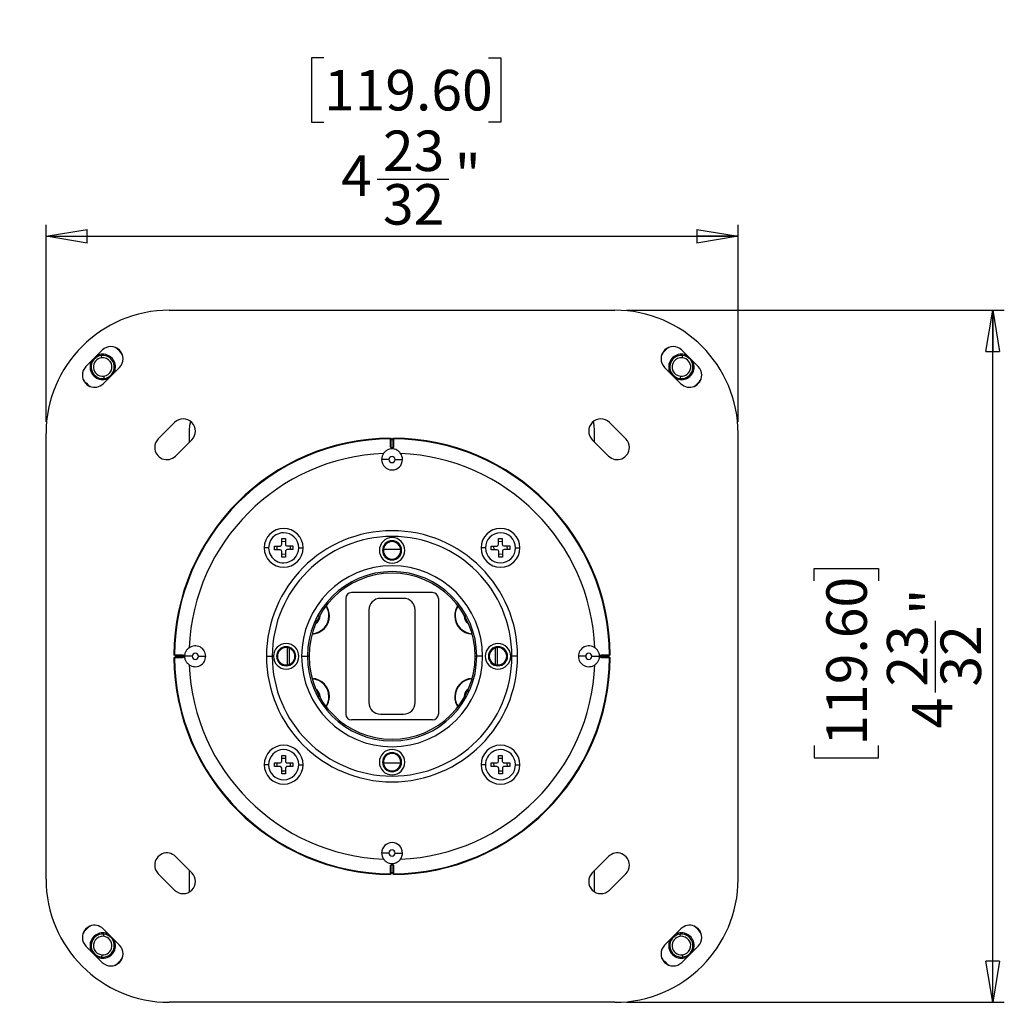
# Model space of a CAD drawing. Units: inches. Extents: x 0.3 to 16.7, y 0.1 to 10.9.
# Drawn here: x 4 to 7.4, y 4.2 to 7.6 of the extents above; entities that cross this region are included whole.
import ezdxf

# ---------------------------------------------------------------- set-up
doc = ezdxf.new("R2010")
doc.units = ezdxf.units.IN
doc.header["$MEASUREMENT"] = 0
doc.layers.add('FORMAT', color=7, linetype='Continuous')
doc.styles.add('SLDTEXTSTYLE2', font='TXT', dxfattribs={"width": 0.75})
doc.dimstyles.new('SLDDIMSTYLE0', dxfattribs={"dimtxt": 0.137795, "dimasz": 0.14, "dimexe": 0, "dimexo": 0.0625, "dimgap": 0.034449, "dimtad": 1, "dimdec": 6, "dimlfac": 2, "dimrnd": 1e-09, "dimzin": 12, "dimdsep": 46, "dimlunit": 5, "dimtxsty": 'SLDTEXTSTYLE2', "dimblk1": 'CLOSED', "dimblk2": 'CLOSED', "dimsah": 1, "dimcen": 0.09, "dimadec": 0, "dimazin": 3, "dimtfac": 1, "dimtofl": 0, "dimtmove": 0, "dimatfit": 3, "dimldrblk": 'CLOSED', "dimfxl": 1, "dimfrac": 2, "dimtolj": 1, "dimtzin": 12, "dimarcsym": 0})
doc.dimstyles.new('SLDDIMSTYLE1', dxfattribs={"dimtxt": 0.137795, "dimasz": 0.14, "dimexe": 0, "dimexo": 0.0625, "dimgap": 0.034449, "dimtad": 1, "dimdec": 6, "dimlfac": 2, "dimrnd": 1e-09, "dimzin": 12, "dimdsep": 46, "dimlunit": 5, "dimtxsty": 'SLDTEXTSTYLE2', "dimblk1": 'CLOSED', "dimblk2": 'CLOSED', "dimsah": 1, "dimcen": 0.09, "dimadec": 0, "dimazin": 3, "dimtfac": 1, "dimtmove": 0, "dimatfit": 0, "dimldrblk": 'CLOSED', "dimfxl": 1, "dimfrac": 2, "dimtolj": 1, "dimtzin": 12, "dimarcsym": 0})

# ---------------------------------------------------------------- blocks, each defined once
blk = doc.blocks.new('_Closed')
at = {"color": 0, "linetype": 'ByBlock', "lineweight": -2}
for p, q in [((-1, 0.166667), (0, 0)), ((-1, 0.166667), (-1, -0.166667)), ((0, 0), (-1, -0.166667)), ((0, 0), (-1, 0))]:
    blk.add_line(p, q, dxfattribs=at)
blk = doc.blocks.new('_D')
at = {"layer": 'FORMAT'}
for p, q in [((6.0832, 6.5689), (7.3687, 6.5689)), ((7.3293, 4.2146), (7.3293, 6.5689)), ((6.7222, 5.6479), (6.7222, 5.6899)), ((6.7222, 5.6899), (6.9409, 5.6899)), ((6.9409, 5.6899), (6.9409, 5.6479)), ((7.135, 5.2684), (7.135, 5.5124)), ((6.7222, 5.0879), (6.7222, 5.0459)), ((6.9409, 5.0459), (6.9409, 5.0879)), ((6.7222, 5.0459), (6.9409, 5.0459)), ((6.0832, 4.2146), (7.3687, 4.2146))]:
    blk.add_line(p, q, dxfattribs=at)
at = {"layer": 'FORMAT', "xscale": 0.14, "yscale": 0.14}
for p, rotation in [((7.3293, 6.5689, 0.0977), 90), ((7.3293, 4.2146, 0.0977), 270)]:
    blk.add_blockref('_Closed', p, dxfattribs=dict(at, rotation=rotation))
at = {"layer": 'FORMAT', "char_height": 0.1378, "attachment_point": 1, "rotation": 90, "style": 'SLDTEXTSTYLE2'}
for s, insert in [('119.60', (6.7633, 5.0879)), ('"', (7.052, 5.5326)), ('23', (6.9695, 5.2886)), ('32', (7.1517, 5.2886)), ('4', (7.0541, 5.1464))]:
    blk.add_mtext(s, dxfattribs=dict(at, insert=insert))
blk = doc.blocks.new('_D_1')
at = {"layer": 'FORMAT'}
for p, q in [((5.0544, 7.4275), (5.0124, 7.4275)), ((5.0124, 7.4275), (5.0124, 7.2088)), ((5.6144, 7.4275), (5.6563, 7.4275)), ((5.6563, 7.4275), (5.6563, 7.2088)), ((5.0124, 7.2088), (5.0544, 7.2088)), ((5.6563, 7.2088), (5.6144, 7.2088)), ((5.2348, 7.0147), (5.4789, 7.0147)), ((4.1088, 6.189), (4.1088, 6.8598)), ((6.4632, 6.189), (6.4632, 6.8598)), ((4.1088, 6.8204), (6.4632, 6.8204))]:
    blk.add_line(p, q, dxfattribs=at)
at = {"layer": 'FORMAT', "xscale": 0.14, "yscale": 0.14, "rotation": 180}
blk.add_blockref('_Closed', (4.1088, 6.8204, 0.0977), dxfattribs=at)
at = {"layer": 'FORMAT', "xscale": 0.14, "yscale": 0.14}
blk.add_blockref('_Closed', (6.4632, 6.8204, 0.0977), dxfattribs=at)
at = {"layer": 'FORMAT', "char_height": 0.1378, "attachment_point": 1, "style": 'SLDTEXTSTYLE2'}
for s, insert in [('119.60', (5.0544, 7.3864)), ('23', (5.255, 7.1802)), ('"', (5.499, 7.0977)), ('4', (5.1128, 7.0955)), ('32', (5.255, 6.998))]:
    blk.add_mtext(s, dxfattribs=dict(at, insert=insert))
blk = doc.blocks.new('_D_2')
at = {"layer": 'FORMAT'}
for p, q in [((3.8096, 8.6113), (3.8096, 8.8613)), ((4.5576, 8.6113), (3.7702, 8.6113)), ((3.8096, 8.6113), (3.8096, 7.6763)), ((3.2024, 8.3896), (3.2024, 8.4316)), ((3.2024, 8.4316), (3.4212, 8.4316)), ((3.4212, 8.4316), (3.4212, 8.3896)), ((3.6153, 8.1119), (3.6153, 8.2541)), ((3.2024, 7.9314), (3.2024, 7.8894)), ((3.4212, 7.8894), (3.4212, 7.9314)), ((3.2024, 7.8894), (3.4212, 7.8894)), ((4.8391, 7.6763), (3.7702, 7.6763)), ((3.8096, 7.6763), (3.8096, 7.4263))]:
    blk.add_line(p, q, dxfattribs=at)
at = {"layer": 'FORMAT', "xscale": 0.14, "yscale": 0.14}
for p, rotation in [((3.8096, 8.6113), 270), ((3.8096, 7.6763), 90)]:
    blk.add_blockref('_Closed', p, dxfattribs=dict(at, rotation=rotation))
at = {"layer": 'FORMAT', "char_height": 0.1378, "attachment_point": 1, "rotation": 90, "style": 'SLDTEXTSTYLE2'}
for s, insert in [('47.50', (3.2436, 7.9314)), ('"', (3.5323, 8.2743)), ('7', (3.4497, 8.1321)), ('8', (3.632, 8.1321)), ('1', (3.5344, 7.9899))]:
    blk.add_mtext(s, dxfattribs=dict(at, insert=insert))

msp = doc.modelspace()

# ---------------------------------------------------------------- linework, layer by layer
at = {"color": 7, "linetype": 'Continuous', "lineweight": 25}
for p, q in [((4.52811532, 6.56894024), (6.04386335, 6.56894024)), ((4.30034543, 6.4330965), (4.24466773, 6.3774188)), ((6.27163325, 6.4330965), (6.32731095, 6.3774188)), ((4.29852865, 6.40755692), (4.29775138, 6.41519464)), ((6.27345002, 6.40755692), (6.27422729, 6.41519464)), ((4.25865281, 6.37164227), (4.26256959, 6.37204087)), ((4.30312931, 6.31895721), (4.35880701, 6.37463491)), ((4.34482193, 6.38041144), (4.34090515, 6.38001284)), ((6.26884936, 6.31895721), (6.21317166, 6.37463491)), ((6.22715675, 6.38041144), (6.23107352, 6.38001284)), ((6.31332586, 6.37164227), (6.30940909, 6.37204087)), ((4.30494609, 6.34449679), (4.30572335, 6.33685908)), ((6.26703259, 6.34449679), (6.26625532, 6.33685908)), ((4.54640842, 6.18703351), (4.49073072, 6.13135581)), ((6.02557025, 6.18703351), (6.08124795, 6.13135581)), ((4.10882398, 4.63390087), (4.10882398, 6.1496489)), ((4.59701296, 6.12071488), (4.59701296, 6.15949142)), ((5.28305123, 6.12771783), (5.28105758, 6.13164231)), ((5.28105761, 6.13388448), (5.28305223, 6.12995551)), ((5.28305223, 6.12995551), (5.28305228, 6.12771837)), ((5.28598934, 6.12772423), (5.28598934, 6.12996135)), ((5.28892639, 6.12995551), (5.29092097, 6.13388449)), ((5.28892639, 6.12771837), (5.28892639, 6.12995551)), ((5.28892744, 6.12771783), (5.29092109, 6.1316423)), ((5.29092097, 6.13388449), (5.29092111, 6.13164229)), ((5.97496571, 6.12071488), (5.97496571, 6.15949142)), ((6.46315469, 4.63390087), (6.46315469, 6.1496489)), ((4.5491923, 6.07289422), (4.60487, 6.12857192)), ((5.28304342, 6.10300425), (5.28106314, 6.10478884)), ((5.28893519, 6.10300419), (5.29091554, 6.10478884)), ((6.02278637, 6.07289422), (5.96710867, 6.12857192)), ((5.27553378, 6.06106623), (5.25055627, 6.06106623)), ((5.29644489, 6.06106623), (5.32142241, 6.06106623)), ((4.88557376, 5.76665859), (4.90486433, 5.7668301)), ((4.88568576, 5.75406066), (4.88557376, 5.76665859)), ((4.89506165, 5.75414402), (4.89494965, 5.76674195)), ((4.9105456, 5.79207846), (4.92314352, 5.79219047)), ((4.91071711, 5.77278788), (4.9105456, 5.79207846)), ((4.91062896, 5.78270257), (4.92322688, 5.78281458)), ((4.92314352, 5.79219047), (4.92331503, 5.77289989)), ((4.92927282, 5.76704712), (4.94856339, 5.76721863)), ((4.9391875, 5.76713527), (4.93929951, 5.75453734)), ((4.94856339, 5.76721863), (4.9486754, 5.7546207)), ((5.28598934, 5.78166662), (5.28598934, 5.78461938)), ((5.62330327, 5.76665859), (5.64259385, 5.7668301)), ((5.62341528, 5.75406066), (5.62330327, 5.76665859)), ((5.63279117, 5.75414402), (5.63267916, 5.76674195)), ((5.64827511, 5.79207846), (5.66087304, 5.79219047)), ((5.64844662, 5.77278788), (5.64827511, 5.79207846)), ((5.64835847, 5.78270257), (5.6609564, 5.78281458)), ((5.66087304, 5.79219047), (5.66104455, 5.77289989)), ((5.66700233, 5.76704712), (5.68629291, 5.76721863)), ((5.67691702, 5.76713527), (5.67702903, 5.75453734)), ((5.68629291, 5.76721863), (5.68640492, 5.7546207)), ((4.86594348, 5.76063965), (4.85098285, 5.76063965)), ((4.90497634, 5.75423218), (4.88568576, 5.75406066)), ((4.91110563, 5.72908882), (4.91093412, 5.7483794)), ((4.9236202, 5.73857672), (4.91102227, 5.73846471)), ((4.92370356, 5.72920083), (4.91110563, 5.72908882)), ((4.92353205, 5.74849141), (4.92370356, 5.72920083)), ((4.9486754, 5.7546207), (4.92938482, 5.75444919)), ((4.96830568, 5.76063965), (4.98326631, 5.76063965)), ((5.25659632, 5.75594812), (5.31538235, 5.75594812)), ((5.60367299, 5.76063965), (5.58871236, 5.76063965)), ((5.64270586, 5.75423218), (5.62341528, 5.75406066)), ((5.64883515, 5.72908882), (5.64866364, 5.7483794)), ((5.66134971, 5.73857672), (5.64875179, 5.73846471)), ((5.66143307, 5.72920083), (5.64883515, 5.72908882)), ((5.66126156, 5.74849141), (5.66143307, 5.72920083)), ((5.68640492, 5.7546207), (5.66711434, 5.75444919)), ((5.7060352, 5.76063965), (5.72099583, 5.76063965)), ((5.28598934, 5.7223556), (5.28598934, 5.71940284)), ((5.42378461, 5.60831032), (5.14819406, 5.60831032)), ((5.12850902, 5.58862528), (5.12850902, 5.19492449)), ((5.32535941, 5.58862528), (5.24661926, 5.58862528)), ((5.44346965, 5.58862528), (5.44346965, 5.19492449)), ((5.03884961, 5.52607999), (5.0396173, 5.52957016)), ((5.0396173, 5.52957016), (5.04115666, 5.52957016)), ((5.04115666, 5.52957016), (5.04102257, 5.53243907)), ((5.07142241, 5.52957016), (5.07289878, 5.52957016)), ((5.20724918, 5.5492552), (5.20724918, 5.23429457)), ((5.36472949, 5.23429457), (5.36472949, 5.5492552)), ((5.50055627, 5.52957016), (5.49907989, 5.52957016)), ((5.53082201, 5.52957016), (5.5309561, 5.53243907)), ((5.53236138, 5.52957016), (5.53082201, 5.52957016)), ((4.54780871, 5.39471194), (4.54387974, 5.39670652)), ((4.55004639, 5.394713), (4.54612192, 5.39670664)), ((4.55004586, 5.39471194), (4.54780871, 5.39471194)), ((4.57476003, 5.39472074), (4.57297538, 5.39670109)), ((4.92575312, 5.4214304), (4.92575312, 5.42438316)), ((4.92877582, 5.42127595), (4.92877582, 5.36227383)), ((4.93573553, 5.4196998), (4.93573553, 5.36384998)), ((5.63624314, 5.4196998), (5.63624314, 5.36384998)), ((5.64320285, 5.42127595), (5.64320285, 5.36227383)), ((5.64622556, 5.4214304), (5.64622556, 5.42438316)), ((5.9972187, 5.39472081), (5.99900329, 5.39670109)), ((6.02193228, 5.394713), (6.02585675, 5.39670664)), ((6.02416996, 5.39471199), (6.02193281, 5.39471194)), ((6.02809893, 5.39670661), (6.02416996, 5.39471199)), ((4.54387974, 5.38684316), (4.54780871, 5.38883779)), ((4.55004639, 5.38883678), (4.54612192, 5.38684313)), ((4.55004, 5.39177489), (4.54780287, 5.39177489)), ((4.54780871, 5.38883779), (4.55004586, 5.38883783)), ((4.57475997, 5.38882897), (4.57297538, 5.38684869)), ((4.57791269, 5.39177489), (4.57986422, 5.39177489)), ((4.60624244, 5.39177489), (4.57986422, 5.39177489)), ((4.62715355, 5.39177489), (4.65213107, 5.39177489)), ((4.85882398, 5.39177489), (4.87850902, 5.39177489)), ((4.92575312, 5.36211938), (4.92575312, 5.35916662)), ((4.97822606, 5.39177489), (4.99788412, 5.39177489)), ((5.00350902, 5.39177489), (4.99788412, 5.39177489)), ((5.56846965, 5.39177489), (5.57409455, 5.39177489)), ((5.59375261, 5.39177489), (5.57409455, 5.39177489)), ((5.64622556, 5.36211938), (5.64622556, 5.35916662)), ((5.71315469, 5.39177489), (5.69346965, 5.39177489)), ((5.94482512, 5.39177489), (5.9198476, 5.39177489)), ((5.96573623, 5.39177489), (5.99211445, 5.39177489)), ((5.99406599, 5.39177489), (5.99211445, 5.39177489)), ((5.99721864, 5.38882903), (5.99900329, 5.38684869)), ((6.02193228, 5.38883678), (6.02585675, 5.38684313)), ((6.02193281, 5.38883783), (6.02416996, 5.38883783)), ((6.02193867, 5.39177489), (6.0241758, 5.39177489)), ((6.02416996, 5.38883783), (6.02809893, 5.38684326)), ((6.02809893, 5.38684326), (6.02585674, 5.38684311)), ((5.0396173, 5.25397961), (5.04115666, 5.25397961)), ((5.04115666, 5.25397961), (5.04102257, 5.25111071)), ((5.07142241, 5.25397961), (5.07289878, 5.25397961)), ((5.50055627, 5.25397961), (5.49907989, 5.25397961)), ((5.53082201, 5.25397961), (5.5309561, 5.25111071)), ((5.53236138, 5.25397961), (5.53082201, 5.25397961)), ((5.53312906, 5.25746979), (5.53236138, 5.25397961)), ((5.24661926, 5.19492449), (5.32535941, 5.19492449)), ((5.42378461, 5.17523945), (5.14819406, 5.17523945)), ((5.28598934, 5.06119418), (5.28598934, 5.06414693)), ((4.88557376, 5.02892908), (4.90486433, 5.02910059)), ((4.88568576, 5.01633115), (4.88557376, 5.02892908)), ((4.89506165, 5.01641451), (4.89494965, 5.02901244)), ((4.9105456, 5.05434894), (4.92314352, 5.05446095)), ((4.91071711, 5.03505837), (4.9105456, 5.05434894)), ((4.91062896, 5.04497306), (4.92322688, 5.04508506)), ((4.92314352, 5.05446095), (4.92331503, 5.03517038)), ((4.92927282, 5.0293176), (4.94856339, 5.02948911)), ((4.9391875, 5.02940575), (4.93929951, 5.01680782)), ((4.94856339, 5.02948911), (4.9486754, 5.01689118)), ((5.31538235, 5.02760166), (5.25659632, 5.02760166)), ((5.62330327, 5.02892908), (5.64259385, 5.02910059)), ((5.62341528, 5.01633115), (5.62330327, 5.02892908)), ((5.63279117, 5.01641451), (5.63267916, 5.02901244)), ((5.64827511, 5.05434894), (5.66087304, 5.05446095)), ((5.64844662, 5.03505837), (5.64827511, 5.05434894)), ((5.64835847, 5.04497306), (5.6609564, 5.04508506)), ((5.66087304, 5.05446095), (5.66104455, 5.03517038)), ((5.66700233, 5.0293176), (5.68629291, 5.02948911)), ((5.67691702, 5.02940575), (5.67702903, 5.01680782)), ((5.68629291, 5.02948911), (5.68640492, 5.01689118)), ((4.86594348, 5.02291013), (4.85098285, 5.02291013)), ((4.90497634, 5.01650266), (4.88568576, 5.01633115)), ((4.91110563, 4.99135931), (4.91093412, 5.01064988)), ((4.9236202, 5.0008472), (4.91102227, 5.0007352)), ((4.92370356, 4.99147131), (4.91110563, 4.99135931)), ((4.92353205, 5.01076189), (4.92370356, 4.99147131)), ((4.9486754, 5.01689118), (4.92938482, 5.01671967)), ((4.96830568, 5.02291013), (4.98326631, 5.02291013)), ((5.28598934, 5.00188316), (5.28598934, 4.9989304)), ((5.60367299, 5.02291013), (5.58871236, 5.02291013)), ((5.64270586, 5.01650266), (5.62341528, 5.01633115)), ((5.64883515, 4.99135931), (5.64866364, 5.01064988)), ((5.66134971, 5.0008472), (5.64875179, 5.0007352)), ((5.66143307, 4.99147131), (5.64883515, 4.99135931)), ((5.66126156, 5.01076189), (5.66143307, 4.99147131)), ((5.68640492, 5.01689118), (5.66711434, 5.01671967)), ((5.7060352, 5.02291013), (5.72099583, 5.02291013)), ((4.60487, 4.65497785), (4.5491923, 4.71065555)), ((5.27553378, 4.72248355), (5.25055627, 4.72248355)), ((5.29644489, 4.72248355), (5.32142241, 4.72248355)), ((5.96710867, 4.65497785), (6.02278637, 4.71065555)), ((4.59701296, 4.59036287), (4.59701296, 4.6628349)), ((5.28305123, 4.65583194), (5.28105758, 4.65190747)), ((5.28304348, 4.68054558), (5.28106314, 4.67876093)), ((5.28305228, 4.65583141), (5.28305228, 4.65359426)), ((5.28598934, 4.65582555), (5.28598934, 4.65358842)), ((5.28892644, 4.65359426), (5.28892639, 4.65583141)), ((5.28892744, 4.65583194), (5.29092109, 4.65190747)), ((5.28893526, 4.68054552), (5.29091554, 4.67876093)), ((5.97496571, 4.59036287), (5.97496571, 4.6628349)), ((4.49073072, 4.65219397), (4.54640842, 4.59651627)), ((5.28105771, 4.64966529), (5.28105756, 4.65190749)), ((5.28305228, 4.65359426), (5.28105771, 4.64966529)), ((5.29092106, 4.64966529), (5.28892644, 4.65359426)), ((6.08124795, 4.65219397), (6.02557025, 4.59651627)), ((4.35880701, 4.40891486), (4.30312931, 4.46459256)), ((6.21317166, 4.40891486), (6.26884936, 4.46459256)), ((4.30494609, 4.43905298), (4.30572335, 4.4466907)), ((6.26703259, 4.43905298), (6.26625532, 4.4466907)), ((4.24466773, 4.40613098), (4.30034543, 4.35045328)), ((4.25865281, 4.4119075), (4.26256959, 4.4115089)), ((4.34482193, 4.40313834), (4.34090515, 4.40353693)), ((6.22715675, 4.40313834), (6.23107352, 4.40353693)), ((6.32731095, 4.40613098), (6.27163325, 4.35045328)), ((6.31332586, 4.4119075), (6.30940909, 4.4115089)), ((4.29852865, 4.37599286), (4.29775138, 4.36835514)), ((6.27345002, 4.37599286), (6.27422729, 4.36835514)), ((6.04386335, 4.21460953), (4.52811532, 4.21460953))]:
    msp.add_line(p, q, dxfattribs=at)
at = {"color": 7, "linetype": 'Continuous', "lineweight": 25, "flags": 128}
for points in [[(4.59701296, 6.15949142), (4.59846709, 6.17796793), (4.60111718, 6.19035654)], [(5.97496571, 6.15949142), (5.97351158, 6.17796793), (5.9708615, 6.19035654)], [(5.28105758, 6.13164229), (5.28105755, 6.13289792), (5.28105761, 6.13388448)], [(4.54387974, 5.39670652), (4.54513537, 5.3967066), (4.54612193, 5.39670664)], [(6.02585674, 5.39670664), (6.02711237, 5.39670667), (6.02809893, 5.39670661)], [(4.54612193, 5.38684313), (4.54486631, 5.3868431), (4.54387974, 5.38684316)], [(5.29092109, 4.65190749), (5.29092112, 4.65065186), (5.29092106, 4.64966529)]]:
    msp.add_lwpolyline(points, dxfattribs=at)
at = {"color": 7, "linetype": 'Continuous', "lineweight": 25}
for centre, radius, start, end in [((4.52811532, 6.1496489), 0.41929134, 90, 180), ((6.04386335, 6.1496489), 0.41929134, 0, 90), ((4.32957622, 6.40386571), 0.04133858, 315, 135), ((4.30173737, 6.37602686), 0.07874016, 32.00125707, 57.99874293), ((6.24240245, 6.40386571), 0.04133858, 45, 225), ((6.2702413, 6.37602686), 0.07874016, 122.00125709, 147.99874291), ((4.30173737, 6.37602686), 0.03937008, 95.81081019, 185.81081019), ((4.30173737, 6.37602686), 0.03169291, 95.81081019, 275.81081019), ((4.30173737, 6.37602686), 0.04330709, 5.81081019, 117.6585572), ((4.30173737, 6.37602686), 0.03937008, 5.81081019, 95.81081019), ((4.30173737, 6.37602686), 0.03169291, 275.81081019, 95.81081019), ((6.2702413, 6.37602686), 0.04330709, 62.3414428, 174.18918981), ((6.2702413, 6.37602686), 0.03937008, 84.18918981, 174.18918981), ((6.2702413, 6.37602686), 0.03169291, 84.18918981, 264.18918981), ((6.2702413, 6.37602686), 0.03169291, 264.18918981, 84.18918981), ((6.2702413, 6.37602686), 0.03937008, 354.18918981, 84.18918981), ((4.27389852, 6.34818801), 0.04133858, 135, 180), ((4.30173737, 6.37602686), 0.04330709, 152.3414428, 185.81081019), ((4.30173737, 6.37602686), 0.04330709, 185.81081019, 297.6585572), ((4.30173737, 6.37602686), 0.03937008, 185.81081019, 275.81081019), ((4.30173737, 6.37602686), 0.03937008, 275.81081019, 5.81081019), ((4.30173737, 6.37602686), 0.04330709, 332.3414428, 5.81081019), ((6.2702413, 6.37602686), 0.04330709, 174.18918981, 207.6585572), ((6.2702413, 6.37602686), 0.03937008, 174.18918981, 264.18918981), ((6.2702413, 6.37602686), 0.04330709, 242.3414428, 354.18918981), ((6.2702413, 6.37602686), 0.03937008, 264.18918981, 354.18918981), ((6.2702413, 6.37602686), 0.04330709, 354.18918981, 27.6585572), ((6.29808015, 6.34818801), 0.04133858, 0, 45), ((4.27389852, 6.34818801), 0.04133858, 180, 315), ((4.30173737, 6.37602686), 0.07874016, 212.00125708, 237.99874292), ((6.29808015, 6.34818801), 0.04133858, 225, 0), ((6.2702413, 6.37602686), 0.07874016, 302.00125708, 327.99874292), ((4.57563921, 6.15780271), 0.04133858, 315, 135), ((5.99633946, 6.15780271), 0.04133858, 45, 225), ((4.51996151, 6.10212501), 0.04133858, 135, 180), ((5.28598934, 5.39177489), 0.74212598, 90.38075631, 179.61925106), ((5.28598934, 5.39177489), 0.73988384, 90.38191263, 179.61808739), ((5.28598934, 5.39177489), 0.73818647, 90, 90.22796945), ((5.28598934, 5.39177489), 0.73818647, 89.77203424, 90), ((5.28598934, 5.39177489), 0.74212598, 0.38075631, 89.61925106), ((5.28598934, 5.39177489), 0.73988384, 0.38191263, 89.61808604), ((6.05201716, 6.10212501), 0.04133858, 0, 45), ((4.51996151, 6.10212501), 0.04133858, 180, 315), ((5.28598934, 5.39177489), 0.73594934, 90, 90.22865873), ((5.28598934, 5.39177489), 0.73594934, 89.77134127, 90), ((6.05201716, 6.10212501), 0.04133858, 225, 0), ((5.28598934, 5.39177489), 0.6907026, 92.37928443, 177.62071557), ((5.28598934, 6.06106623), 0.03543307, 144.02244478, 180), ((5.28598934, 6.06106623), 0.01045556, 0, 180), ((5.28598934, 6.06106623), 0.03543307, 0, 35.97755522), ((5.28598934, 5.39177489), 0.6907026, 2.37928443, 87.62071557), ((5.28598934, 6.06106623), 0.03543307, 180, 0), ((5.28598934, 6.06106623), 0.01045556, 180, 0), ((4.91712458, 5.76063965), 0.06614173, 0, 180), ((5.28598934, 5.39177489), 0.42716535, 0, 180), ((4.91712458, 5.76063965), 0.0511811, 90.5093979, 270.5093979), ((5.28598934, 5.39177489), 0.40748031, 0, 180), ((4.91712458, 5.76063965), 0.0511811, 270.5093979, 90.5093979), ((5.28598934, 5.75201111), 0.04330709, 0, 180), ((5.28598934, 5.75201111), 0.04330709, 90, 270), ((5.28598934, 5.75201111), 0.04330709, 270, 90), ((5.65485409, 5.76063965), 0.06614173, 0, 180), ((5.65485409, 5.76063965), 0.0511811, 0.5093979, 180.5093979), ((4.90481183, 5.77273538), 0.00590551, 270.5093979, 0.5093979), ((4.92922031, 5.77295239), 0.00590551, 180.5093979, 270.5093979), ((5.28598934, 5.75201111), 0.03260827, 90, 270), ((5.28598934, 5.75201111), 0.02965551, 90, 270), ((5.28598934, 5.75201111), 0.03260827, 270, 90), ((5.28598934, 5.75201111), 0.02965551, 270, 90), ((5.65485409, 5.76063965), 0.0511811, 180.5093979, 0.5093979), ((5.64254135, 5.77273538), 0.00590551, 270.5093979, 0.5093979), ((5.66694983, 5.77295239), 0.00590551, 180.5093979, 270.5093979), ((4.91712458, 5.76063965), 0.06614173, 180, 0), ((4.90502884, 5.7483269), 0.00590551, 0.5093979, 90.5093979), ((4.92943733, 5.74854391), 0.00590551, 90.5093979, 180.5093979), ((5.28598934, 5.75201111), 0.04330709, 180, 0), ((5.65485409, 5.76063965), 0.06614173, 180, 0), ((5.64275836, 5.7483269), 0.00590551, 0.5093979, 90.5093979), ((5.66716684, 5.74854391), 0.00590551, 90.5093979, 180.5093979), ((5.28598934, 5.39177489), 0.30776327, 0, 180), ((5.28598934, 5.39177489), 0.28810521, 0, 180), ((5.28598934, 5.39177489), 0.28248031, 0, 180), ((5.14819406, 5.58862528), 0.01968504, 90, 180), ((5.42378461, 5.58862528), 0.01968504, 0, 90), ((5.01039878, 5.52957016), 0.06102362, 0, 33.32251773), ((5.01039878, 5.52957016), 0.0625, 0, 33.79274041), ((5.24661926, 5.5492552), 0.03937008, 90, 180), ((5.32535941, 5.5492552), 0.03937008, 0, 90), ((5.56157989, 5.52957016), 0.0625, 146.20725959, 180), ((5.56157989, 5.52957016), 0.06102362, 146.67748227, 180), ((5.01039878, 5.52957016), 0.0625, 273.07715724, 0), ((5.01039878, 5.52957016), 0.06102362, 273.54737991, 0), ((5.01039878, 5.52957016), 0.03075787, 301.51792056, 0), ((5.56157989, 5.52957016), 0.0625, 180, 266.92284276), ((5.56157989, 5.52957016), 0.06102362, 180, 266.45262009), ((5.56157989, 5.52957016), 0.03075787, 180, 238.48207944), ((4.616698, 5.39177489), 0.03543307, 0, 125.97755522), ((4.92575312, 5.39177489), 0.04330709, 0, 180), ((4.92575312, 5.39177489), 0.04330709, 90, 270), ((4.92575312, 5.39177489), 0.04330709, 270, 90), ((5.64622556, 5.39177489), 0.04330709, 360, 180), ((5.64622556, 5.39177489), 0.04330709, 90, 270), ((5.64622556, 5.39177489), 0.04330709, 270, 90), ((5.95528067, 5.39177489), 0.03543307, 54.02244478, 180), ((5.28598934, 5.39177489), 0.73818647, 179.77203424, 180), ((5.28598934, 5.39177489), 0.73594934, 179.77134127, 180), ((4.616698, 5.39177489), 0.01045556, 0, 180), ((4.92575312, 5.39177489), 0.03260827, 90, 270), ((4.92575312, 5.39177489), 0.02965551, 90, 270), ((4.92575312, 5.39177489), 0.03260827, 270, 90), ((4.92575312, 5.39177489), 0.02965551, 270, 90), ((5.64622556, 5.39177489), 0.03260827, 90, 270), ((5.64622556, 5.39177489), 0.02965551, 90, 270), ((5.64622556, 5.39177489), 0.03260827, 270, 90), ((5.64622556, 5.39177489), 0.02965551, 270, 90), ((5.95528067, 5.39177489), 0.01045556, 0, 180), ((5.28598934, 5.39177489), 0.73594934, 0, 0.22865873), ((5.28598934, 5.39177489), 0.73818647, 0, 0.22796945), ((5.28598934, 5.39177489), 0.74212598, 180.38075631, 269.61925106), ((5.28598934, 5.39177489), 0.73988384, 180.38191263, 269.61808604), ((5.28598934, 5.39177489), 0.73818647, 180, 180.22796945), ((5.28598934, 5.39177489), 0.73594934, 180, 180.22865873), ((4.616698, 5.39177489), 0.03543307, 234.02244478, 0), ((5.28598934, 5.39177489), 0.6907026, 182.37928443, 267.62071557), ((4.616698, 5.39177489), 0.01045556, 180, 0), ((5.28598934, 5.39177489), 0.42716535, 180, 0), ((5.28598934, 5.39177489), 0.40748031, 180, 0), ((4.92575312, 5.39177489), 0.04330709, 180, 0), ((5.28598934, 5.39177489), 0.30776327, 180, 0), ((5.28598934, 5.39177489), 0.28810521, 180, 0), ((5.28598934, 5.39177489), 0.28248031, 180, 0), ((5.28598934, 5.39177489), 0.74212598, 270.3807563, 359.61925106), ((5.28598934, 5.39177489), 0.73988384, 270.38191263, 359.61808604), ((5.28598934, 5.39177489), 0.6907026, 272.37928443, 357.62071557), ((5.64622556, 5.39177489), 0.04330709, 180, 360), ((5.95528067, 5.39177489), 0.03543307, 180, 305.97755522), ((5.95528067, 5.39177489), 0.01045556, 180, 0), ((5.28598934, 5.39177489), 0.73594934, 359.77134127, 0), ((5.28598934, 5.39177489), 0.73818647, 359.77203424, 0), ((5.01039878, 5.25397961), 0.0625, 0, 86.92284276), ((5.01039878, 5.25397961), 0.06102362, 0, 86.45262009), ((5.56157989, 5.25397961), 0.0625, 93.07715724, 180), ((5.56157989, 5.25397961), 0.06102362, 93.54737991, 180), ((5.01039878, 5.25397961), 0.03075787, 0, 58.48207944), ((5.56157989, 5.25397961), 0.03075787, 121.51792056, 180), ((5.01039878, 5.25397961), 0.06102362, 326.67748227, 0), ((5.01039878, 5.25397961), 0.0625, 326.20725959, 0), ((5.24661926, 5.23429457), 0.03937008, 180, 270), ((5.32535941, 5.23429457), 0.03937008, 270, 0), ((5.56157989, 5.25397961), 0.0625, 180, 213.79274041), ((5.56157989, 5.25397961), 0.06102362, 180, 213.32251773), ((5.14819406, 5.19492449), 0.01968504, 180, 270), ((5.42378461, 5.19492449), 0.01968504, 270, 0), ((4.91712458, 5.02291013), 0.06614173, 0, 180), ((4.91712458, 5.02291013), 0.0511811, 0.5093979, 180.5093979), ((5.28598934, 5.03153867), 0.04330709, 0, 180), ((5.28598934, 5.03153867), 0.04330709, 90, 270), ((5.28598934, 5.03153867), 0.03260827, 90, 270), ((5.28598934, 5.03153867), 0.02965551, 90, 270), ((5.28598934, 5.03153867), 0.04330709, 270, 90), ((5.28598934, 5.03153867), 0.03260827, 270, 90), ((5.28598934, 5.03153867), 0.02965551, 270, 90), ((5.65485409, 5.02291013), 0.06614173, 0, 180), ((5.65485409, 5.02291013), 0.0511811, 90.5093979, 270.5093979), ((5.65485409, 5.02291013), 0.0511811, 270.5093979, 90.5093979), ((4.90481183, 5.03500586), 0.00590551, 270.5093979, 0.5093979), ((4.92922031, 5.03522288), 0.00590551, 180.5093979, 270.5093979), ((5.28598934, 5.03153867), 0.04330709, 180, 0), ((5.64254135, 5.03500586), 0.00590551, 270.5093979, 0.5093979), ((5.66694983, 5.03522288), 0.00590551, 180.5093979, 270.5093979), ((4.91712458, 5.02291013), 0.06614173, 180, 0), ((4.91712458, 5.02291013), 0.0511811, 180.5093979, 0.5093979), ((4.90502884, 5.01059738), 0.00590551, 0.5093979, 90.5093979), ((4.92943733, 5.01081439), 0.00590551, 90.5093979, 180.5093979), ((5.65485409, 5.02291013), 0.06614173, 180, 0), ((5.64275836, 5.01059738), 0.00590551, 0.5093979, 90.5093979), ((5.66716684, 5.01081439), 0.00590551, 90.5093979, 180.5093979), ((5.28598934, 4.72248355), 0.03543307, 360, 180), ((4.51996151, 4.68142476), 0.04133858, 45, 180), ((5.28598934, 4.72248355), 0.01045556, 0, 180), ((6.05201716, 4.68142476), 0.04133858, 0, 135), ((5.28598934, 4.72248355), 0.03543307, 180, 215.97755522), ((5.28598934, 4.72248355), 0.01045556, 180, 0), ((5.28598934, 4.72248355), 0.03543307, 324.02244478, 360), ((4.51996151, 4.68142476), 0.04133858, 180, 225), ((5.28598934, 5.39177489), 0.73594934, 269.77134127, 270), ((5.28598934, 5.39177489), 0.73594934, 270, 270.22865873), ((6.05201716, 4.68142476), 0.04133858, 315, 0), ((4.52811532, 4.63390087), 0.41929134, 180, 270), ((4.57563921, 4.62574706), 0.04133858, 225, 45), ((5.28598934, 5.39177489), 0.73818647, 269.77203424, 270), ((5.28598934, 5.39177489), 0.73818647, 270, 270.22796945), ((5.99633946, 4.62574706), 0.04133858, 135, 315), ((6.04386335, 4.63390087), 0.41929134, 270, 0), ((4.27389852, 4.43536177), 0.04133858, 45, 180), ((4.30173737, 4.40752292), 0.07874016, 122.00125707, 147.99874293), ((6.29808015, 4.43536177), 0.04133858, 0, 135), ((6.2702413, 4.40752292), 0.07874016, 32.00125709, 57.99874291), ((4.27389852, 4.43536177), 0.04133858, 180, 225), ((4.30173737, 4.40752292), 0.04330709, 62.3414428, 174.18918981), ((4.30173737, 4.40752292), 0.03937008, 84.18918981, 174.18918981), ((4.30173737, 4.40752292), 0.03169291, 84.18918981, 264.18918981), ((4.30173737, 4.40752292), 0.03169291, 264.18918981, 84.18918981), ((4.30173737, 4.40752292), 0.03937008, 354.18918981, 84.18918981), ((4.30173737, 4.40752292), 0.04330709, 354.18918981, 27.6585572), ((6.2702413, 4.40752292), 0.04330709, 152.3414428, 185.81081019), ((6.2702413, 4.40752292), 0.03937008, 95.81081019, 185.81081019), ((6.2702413, 4.40752292), 0.03169291, 95.81081019, 275.81081019), ((6.2702413, 4.40752292), 0.04330709, 5.81081019, 117.6585572), ((6.2702413, 4.40752292), 0.03937008, 5.81081019, 95.81081019), ((6.2702413, 4.40752292), 0.03169291, 275.81081019, 95.81081019), ((6.29808015, 4.43536177), 0.04133858, 315, 0), ((4.30173737, 4.40752292), 0.04330709, 174.18918981, 207.6585572), ((4.30173737, 4.40752292), 0.03937008, 174.18918981, 264.18918981), ((4.30173737, 4.40752292), 0.04330709, 242.3414428, 354.18918981), ((4.30173737, 4.40752292), 0.03937008, 264.18918981, 354.18918981), ((4.32957622, 4.37968407), 0.04133858, 225, 45), ((6.24240245, 4.37968407), 0.04133858, 135, 315), ((6.2702413, 4.40752292), 0.04330709, 185.81081019, 297.6585572), ((6.2702413, 4.40752292), 0.03937008, 185.81081019, 275.81081019), ((6.2702413, 4.40752292), 0.03937008, 275.81081019, 5.81081019), ((6.2702413, 4.40752292), 0.04330709, 332.3414428, 5.81081019), ((4.30173737, 4.40752292), 0.07874016, 302.00125708, 327.99874292), ((6.2702413, 4.40752292), 0.07874016, 212.00125707, 237.99874293)]:
    msp.add_arc(centre, radius, start, end, dxfattribs=at)
for points, knots in [([(5.28106314, 6.10478884), (5.28106293, 6.1057061), (5.28106252, 6.10753343), (5.28106183, 6.11014046), (5.28106114, 6.11262523), (5.28106046, 6.11497274), (5.28105983, 6.11717902), (5.28105926, 6.11923828), (5.28105875, 6.12114627), (5.28105833, 6.1228994), (5.28105799, 6.1244949), (5.28105774, 6.12593081), (5.28105757, 6.12720589), (5.28105747, 6.12831961), (5.28105743, 6.1292722), (5.28105743, 6.13006422), (5.28105747, 6.13069811), (5.28105753, 6.13117213), (5.28105758, 6.13150258), (5.28105758, 6.13159586), (5.28105758, 6.13164229)], [0, 0, 0, 0, 0.0595141585, 0.1185625961, 0.177145312, 0.2352623058, 0.2929135776, 0.3500991277, 0.4068189567, 0.4630730656, 0.5188614557, 0.5741841287, 0.6290410865, 0.6834323315, 0.7373578663, 0.7908176938, 0.8438118172, 0.8963402402, 0.9484029664, 1, 1, 1, 1]), ([(5.29092111, 6.13164229), (5.29092115, 6.13158758), (5.29092122, 6.13147766), (5.29092135, 6.13106859), (5.29092145, 6.13047574), (5.29092151, 6.12967853), (5.29092149, 6.12867973), (5.2909214, 6.12747695), (5.2909212, 6.12607047), (5.29092089, 6.12446121), (5.29092047, 6.12265131), (5.29091994, 6.12064406), (5.29091931, 6.11844404), (5.2909186, 6.11605683), (5.29091783, 6.1134902), (5.29091703, 6.11074988), (5.29091624, 6.1078556), (5.29091577, 6.10581389), (5.29091554, 6.10478884)], [0, 0, 0, 0, 0.0584181758, 0.1173805779, 0.1768872114, 0.2369380809, 0.2975331907, 0.3586725446, 0.4203561459, 0.4825839976, 0.545356102, 0.6086724609, 0.6725330758, 0.7369379474, 0.8018870761, 0.8673804616, 0.9334181033, 1, 1, 1, 1]), ([(5.31466345, 6.08188203), (5.31413118, 6.0825919), (5.31302894, 6.08406194), (5.31115489, 6.08621206), (5.30896117, 6.08842683), (5.30604714, 6.09094685), (5.30137253, 6.09414308), (5.29458679, 6.09708739), (5.28604854, 6.09829842), (5.2774798, 6.0971183), (5.27064439, 6.09416658), (5.26593925, 6.09095529), (5.26265869, 6.08811175), (5.25986683, 6.08522808), (5.25813662, 6.08295917), (5.25731522, 6.08188203)], [0, 0, 0, 0, 0.0389308648, 0.0806203727, 0.1251868638, 0.1759996309, 0.2502943492, 0.3745718204, 0.4989343366, 0.6240212832, 0.7493084284, 0.8239391613, 0.8748462302, 0.9405849561, 1, 1, 1, 1]), ([(5.29091554, 6.10478884), (5.29089728, 6.10447462), (5.29086071, 6.10384514), (5.2904763, 6.10263228), (5.2896029, 6.10125387), (5.28794777, 6.10013356), (5.28598281, 6.09971145), (5.28401732, 6.10013605), (5.28237076, 6.10126342), (5.28149273, 6.10263548), (5.28111569, 6.10384781), (5.28108071, 6.10447422), (5.28106314, 6.10478884)], [0, 0, 0, 0, 0.06518503852, 0.13058559355, 0.25728704423, 0.38011073026, 0.50040477443, 0.62044736538, 0.7432349662, 0.87004573473, 0.93473055371, 1, 1, 1, 1]), ([(5.28304342, 6.10300425), (5.28304462, 6.10657587), (5.28304556, 6.10988166), (5.28304719, 6.115879), (5.28304789, 6.11850732), (5.28304922, 6.12280247), (5.28304985, 6.12451593), (5.28305085, 6.12689997), (5.28305121, 6.12757344), (5.28305123, 6.12771783)], [0, 0, 0, 0, 0.25, 0.25, 0.5, 0.5, 0.75, 0.75, 1, 1, 1, 1]), ([(5.28304366, 6.10300431), (5.28306014, 6.10276616), (5.28309237, 6.10230037), (5.28339224, 6.10163762), (5.28393708, 6.10097396), (5.28481197, 6.10041796), (5.28598389, 6.10019143), (5.28715312, 6.10041802), (5.28814599, 6.1010307), (5.28867621, 6.10179931), (5.28890343, 6.10247692), (5.28892428, 6.10282853), (5.2889347, 6.10300431)], [0, 0, 0, 0, 0.0852808681, 0.1668052448, 0.2503408883, 0.3754465678, 0.4996092452, 0.6243831342, 0.7492500816, 0.8737820132, 0.9369000627, 1, 1, 1, 1]), ([(5.28892744, 6.12771783), (5.28892761, 6.12757485), (5.28892778, 6.12690728), (5.28892879, 6.12450299), (5.28892942, 6.12277591), (5.28893075, 6.11847217), (5.28893144, 6.11584965), (5.28893305, 6.10989578), (5.28893398, 6.10660814), (5.28893519, 6.10300419)], [0, 0, 0, 0, 0.25, 0.25, 0.5, 0.5, 0.75, 0.75, 1, 1, 1, 1]), ([(5.03786392, 5.52957016), (5.03746931, 5.52695131), (5.03668144, 5.52172263), (5.03315302, 5.51537995), (5.02900564, 5.51112411), (5.02636913, 5.50891956), (5.02494229, 5.5082861), (5.02491156, 5.50827245)], [0, 0, 0, 0, 0.3053531737, 0.6096545333, 0.8189270009, 0.9960993839, 1, 1, 1, 1]), ([(5.53411475, 5.52957016), (5.53448088, 5.52692594), (5.53519992, 5.5217329), (5.5380293, 5.51731996), (5.539418, 5.51515403)], [0, 0, 0, 0, 0.5091860925, 1, 1, 1, 1]), ([(4.54612193, 5.39670664), (4.54617628, 5.39670665), (4.54628553, 5.39670667), (4.54669149, 5.39670674), (4.54728019, 5.3967068), (4.54807242, 5.39670684), (4.54906587, 5.39670682), (4.55026331, 5.39670673), (4.55166485, 5.39670655), (4.55326996, 5.39670627), (4.55507687, 5.39670587), (4.55708262, 5.39670538), (4.55928299, 5.39670478), (4.56167265, 5.3967041), (4.5642441, 5.39670335), (4.56699181, 5.39670257), (4.56989613, 5.39670179), (4.57194597, 5.39670132), (4.57297538, 5.39670109)], [0, 0, 0, 0, 0.0581319435, 0.1168462803, 0.176143015, 0.2360221519, 0.2964836945, 0.3575276462, 0.4191540096, 0.481362787, 0.5441539801, 0.6075275901, 0.6714836175, 0.7360220624, 0.8011429244, 0.8668462025, 0.933131895, 1, 1, 1, 1]), ([(4.55004639, 5.39471299), (4.5501899, 5.39471303), (4.55087649, 5.39471336), (4.55325447, 5.39471435), (4.55498174, 5.39471498), (4.55928588, 5.39471631), (4.56190901, 5.394717), (4.5678652, 5.39471861), (4.57115431, 5.39471953), (4.57476003, 5.39472074)], [0, 0, 0, 0, 0.25, 0.25, 0.5, 0.5, 0.75, 0.75, 1, 1, 1, 1]), ([(4.57297538, 5.39670109), (4.57328939, 5.39668305), (4.57391745, 5.39664697), (4.57512959, 5.3962646), (4.57650871, 5.39539172), (4.5774464, 5.39399891), (4.5778555, 5.39274914), (4.57789372, 5.39209795), (4.57791269, 5.39177489)], [0, 0, 0, 0, 0.1300956621, 0.2602034632, 0.5134069371, 0.7589666051, 0.8804182707, 1, 1, 1, 1]), ([(4.57475992, 5.38882922), (4.57499806, 5.38884569), (4.57546386, 5.38887792), (4.5761266, 5.38917779), (4.57679026, 5.38972263), (4.57734626, 5.39059752), (4.5775728, 5.39176944), (4.5773462, 5.39293867), (4.57673352, 5.39393154), (4.57596491, 5.39446176), (4.5752873, 5.39468898), (4.57493569, 5.39470983), (4.57475992, 5.39472025)], [0, 0, 0, 0, 0.0852808682, 0.166805245, 0.2503408886, 0.3754465679, 0.4996092454, 0.6243831345, 0.7492500819, 0.8737820134, 0.9369000628, 1, 1, 1, 1]), ([(4.59588219, 5.420449), (4.59517095, 5.41991567), (4.5936979, 5.4188111), (4.59154343, 5.41693258), (4.58932633, 5.41473492), (4.58680221, 5.4118138), (4.58428563, 5.4081262), (4.5822777, 5.40406324), (4.58088825, 5.40000279), (4.58003068, 5.3960103), (4.57991873, 5.39316181), (4.57986422, 5.39177489)], [0, 0, 0, 0, 0.0779236222, 0.16138779, 0.2506303267, 0.3521271046, 0.5010913473, 0.6431841404, 0.7504229439, 0.8784822075, 1, 1, 1, 1]), ([(5.99211445, 5.39177489), (5.99210118, 5.39245992), (5.99207426, 5.39384894), (5.99185426, 5.39595044), (5.99149255, 5.39808662), (5.99085852, 5.4006959), (5.98968937, 5.40408792), (5.98767748, 5.40815334), (5.98515408, 5.4118447), (5.98231569, 5.41511628), (5.97943547, 5.41790303), (5.97717147, 5.41962932), (5.97609648, 5.420449)], [0, 0, 0, 0, 0.06004524369, 0.12175307664, 0.18511404427, 0.25011256328, 0.3575245316, 0.50033584925, 0.64885756971, 0.75055347695, 0.88155844974, 1, 1, 1, 1]), ([(5.99406599, 5.39177489), (5.99407423, 5.39199041), (5.99409071, 5.39242166), (5.99422769, 5.39305975), (5.99458646, 5.39408954), (5.99547344, 5.39538959), (5.99684272, 5.39626742), (5.99805595, 5.39664821), (5.9986863, 5.39668339), (5.99900329, 5.39670109)], [0, 0, 0, 0, 0.0798521922, 0.1597753892, 0.2414563125, 0.4869110232, 0.7389707975, 0.8687363117, 1, 1, 1, 1]), ([(5.99721876, 5.39472056), (5.99698061, 5.39470408), (5.99651481, 5.39467185), (5.99585207, 5.39437199), (5.99518841, 5.39382715), (5.99463241, 5.39295225), (5.99440587, 5.39178034), (5.99463247, 5.3906111), (5.99524515, 5.38961824), (5.99601376, 5.38908801), (5.99669137, 5.38886079), (5.99704298, 5.38883995), (5.99721876, 5.38882953)], [0, 0, 0, 0, 0.085280868, 0.1668052446, 0.250340888, 0.3754465676, 0.499609245, 0.6243831338, 0.7492500811, 0.873782013, 0.9369000626, 1, 1, 1, 1]), ([(5.9972187, 5.39472081), (6.00079032, 5.3947196), (6.0040961, 5.39471867), (6.01009345, 5.39471703), (6.01272177, 5.39471633), (6.01701692, 5.394715), (6.01873038, 5.39471437), (6.02111442, 5.39471337), (6.02178788, 5.39471301), (6.02193228, 5.394713)], [0, 0, 0, 0, 0.25, 0.25, 0.5, 0.5, 0.75, 0.75, 1, 1, 1, 1]), ([(5.99900329, 5.39670109), (5.99992055, 5.3967013), (6.00174788, 5.39670171), (6.00435491, 5.3967024), (6.00683968, 5.39670309), (6.00918719, 5.39670376), (6.01139347, 5.39670439), (6.01345273, 5.39670497), (6.01536072, 5.39670547), (6.01711384, 5.39670589), (6.01870935, 5.39670623), (6.02014526, 5.39670648), (6.02142034, 5.39670666), (6.02253405, 5.39670676), (6.02348665, 5.3967068), (6.02427867, 5.39670679), (6.02491255, 5.39670675), (6.02538658, 5.3967067), (6.02571703, 5.39670665), (6.02581031, 5.39670665), (6.02585674, 5.39670664)], [0, 0, 0, 0, 0.0595141585, 0.1185625961, 0.1771453119, 0.2352623058, 0.2929135776, 0.3500991277, 0.4068189567, 0.4630730656, 0.5188614557, 0.5741841287, 0.6290410865, 0.6834323315, 0.7373578663, 0.7908176938, 0.8438118172, 0.8963402402, 0.9484029664, 1, 1, 1, 1]), ([(4.57297538, 5.38684869), (4.57205813, 5.38684848), (4.5702308, 5.38684807), (4.56762378, 5.38684738), (4.56513901, 5.38684669), (4.56279151, 5.38684601), (4.56058523, 5.38684538), (4.55852597, 5.38684481), (4.55661798, 5.38684431), (4.55486486, 5.38684388), (4.55326935, 5.38684355), (4.55183344, 5.38684329), (4.55055835, 5.38684312), (4.54944463, 5.38684302), (4.54849203, 5.38684298), (4.54770001, 5.38684299), (4.54706612, 5.38684303), (4.5465921, 5.38684308), (4.54626164, 5.38684313), (4.54616836, 5.38684313), (4.54612193, 5.38684313)], [0, 0, 0, 0, 0.0595139579, 0.1185622185, 0.1771447809, 0.235261645, 0.2929128106, 0.3500982781, 0.4068180481, 0.4630721215, 0.5188604998, 0.5741831846, 0.6290401778, 0.6834314818, 0.7373570992, 0.7908170329, 0.8438112862, 0.8963398625, 0.9484027658, 1, 1, 1, 1]), ([(4.57475997, 5.38882897), (4.57117883, 5.38883018), (4.56782962, 5.38883112), (4.5619077, 5.38883274), (4.55926545, 5.38883344), (4.55496627, 5.38883477), (4.55325124, 5.3888354), (4.55086492, 5.38883641), (4.55019086, 5.38883677), (4.55004639, 5.38883678)], [0, 0, 0, 0, 0.25, 0.25, 0.5, 0.5, 0.75, 0.75, 1, 1, 1, 1]), ([(4.57791269, 5.39177489), (4.57789408, 5.39145), (4.57785672, 5.39079791), (4.57745087, 5.38954486), (4.57650623, 5.3881619), (4.57513575, 5.38728211), (4.5739227, 5.3869016), (4.57329236, 5.38686639), (4.57297538, 5.38684869)], [0, 0, 0, 0, 0.12020932708, 0.24127148022, 0.48691326632, 0.73897247449, 0.8687369516, 1, 1, 1, 1]), ([(4.57986422, 5.39177489), (4.57987749, 5.39108986), (4.57990441, 5.38970083), (4.58012441, 5.38759934), (4.58048613, 5.38546316), (4.58112015, 5.38285388), (4.5822893, 5.37946186), (4.58430119, 5.37539644), (4.58682459, 5.37170507), (4.58966298, 5.3684335), (4.59254321, 5.36564675), (4.59480721, 5.36392045), (4.59588219, 5.36310077)], [0, 0, 0, 0, 0.0600452436, 0.1217530765, 0.1851140442, 0.2501125633, 0.3575245315, 0.5003358493, 0.6488575695, 0.750553477, 0.8815584497, 1, 1, 1, 1]), ([(5.97609648, 5.36310077), (5.97680772, 5.3636341), (5.97828078, 5.36473868), (5.98043524, 5.3666172), (5.98265235, 5.36881485), (5.98517646, 5.37173598), (5.98769304, 5.37542357), (5.98970097, 5.37948653), (5.99109042, 5.38354698), (5.991948, 5.38753947), (5.99205994, 5.39038797), (5.99211445, 5.39177489)], [0, 0, 0, 0, 0.0779236221, 0.1613877899, 0.2506303267, 0.3521271033, 0.5010913473, 0.6431841416, 0.7504229439, 0.8784822077, 1, 1, 1, 1]), ([(5.99900329, 5.38684869), (5.99868929, 5.38686672), (5.99806126, 5.38690279), (5.99684923, 5.38728517), (5.99547018, 5.38815745), (5.99453338, 5.38955108), (5.99412378, 5.39080055), (5.99408513, 5.39145215), (5.99406599, 5.39177489)], [0, 0, 0, 0, 0.13009562587, 0.26020333064, 0.51340738797, 0.75879007293, 0.88052735061, 1, 1, 1, 1]), ([(6.02193228, 5.38883679), (6.0217893, 5.38883662), (6.02112173, 5.38883644), (6.01871744, 5.38883544), (6.01699036, 5.3888348), (6.01268662, 5.38883348), (6.0100641, 5.38883279), (6.00411023, 5.38883117), (6.00082258, 5.38883024), (5.99721864, 5.38882903)], [0, 0, 0, 0, 0.25, 0.25, 0.5, 0.5, 0.75, 0.75, 1, 1, 1, 1]), ([(6.02585674, 5.38684311), (6.02580203, 5.38684308), (6.02569211, 5.386843), (6.02528304, 5.38684288), (6.02469019, 5.38684277), (6.02389298, 5.38684272), (6.02289418, 5.38684273), (6.0216914, 5.38684283), (6.02028492, 5.38684303), (6.01867566, 5.38684334), (6.01686576, 5.38684376), (6.01485851, 5.38684429), (6.01265849, 5.38684491), (6.01027128, 5.38684563), (6.00770465, 5.3868464), (6.00496432, 5.38684719), (6.00207005, 5.38684799), (6.00002834, 5.38684845), (5.99900329, 5.38684869)], [0, 0, 0, 0, 0.0584181758, 0.1173805779, 0.1768872113, 0.2369380808, 0.2975331906, 0.3586725445, 0.4203561459, 0.4825839976, 0.545356102, 0.6086724609, 0.6725330757, 0.7369379474, 0.801887076, 0.8673804616, 0.9334181033, 1, 1, 1, 1]), ([(5.03786392, 5.25397961), (5.0374978, 5.25662384), (5.03677876, 5.26181688), (5.03394937, 5.26622982), (5.03256068, 5.26839575)], [0, 0, 0, 0, 0.5091860925, 1, 1, 1, 1]), ([(5.53504092, 5.25833105), (5.53523826, 5.2594687), (5.53588557, 5.26320056), (5.53886181, 5.26815986), (5.54296584, 5.27242764), (5.54560957, 5.27463021), (5.54703638, 5.27526368), (5.54706711, 5.27527732)], [0, 0, 0, 0, 0.1611507742, 0.5286223442, 0.7813378837, 0.9952896513, 1, 1, 1, 1]), ([(5.31466345, 4.70166774), (5.31408311, 4.70089593), (5.31293187, 4.69936484), (5.31104616, 4.69722507), (5.30870026, 4.69486771), (5.30581266, 4.6924304), (5.30110945, 4.68929048), (5.29458592, 4.68646271), (5.28604854, 4.6852512), (5.27748067, 4.68643178), (5.27091068, 4.68926616), (5.26617648, 4.69242013), (5.26292655, 4.69517088), (5.25992592, 4.69825519), (5.25819191, 4.70052179), (5.25731522, 4.70166774)], [0, 0, 0, 0, 0.0423676592, 0.0840474761, 0.1251860321, 0.1886541926, 0.2502972988, 0.3745731931, 0.4989341314, 0.6240194908, 0.7493050462, 0.8111426522, 0.8748467535, 0.9367246351, 1, 1, 1, 1]), ([(5.28105756, 4.65190749), (5.28105753, 4.65196219), (5.28105745, 4.65207212), (5.28105733, 4.65248118), (5.28105722, 4.65307404), (5.28105717, 4.65387124), (5.28105718, 4.65487004), (5.28105728, 4.65607283), (5.28105748, 4.6574793), (5.28105778, 4.65908857), (5.28105821, 4.66089847), (5.28105873, 4.66290571), (5.28105936, 4.66510573), (5.28106007, 4.66749294), (5.28106084, 4.67005957), (5.28106164, 4.6727999), (5.28106244, 4.67569418), (5.2810629, 4.67773589), (5.28106314, 4.67876093)], [0, 0, 0, 0, 0.0584181758, 0.1173805779, 0.1768872113, 0.2369380808, 0.2975331906, 0.3586725445, 0.4203561459, 0.4825839976, 0.5453561019, 0.6086724609, 0.6725330757, 0.7369379473, 0.801887076, 0.8673804616, 0.9334181033, 1, 1, 1, 1]), ([(5.28106314, 4.67876093), (5.28108139, 4.67907515), (5.28111796, 4.67970464), (5.28150237, 4.68091749), (5.28237578, 4.68229591), (5.2840309, 4.68341621), (5.28599586, 4.68383832), (5.28796135, 4.68341373), (5.28960791, 4.68228636), (5.29048594, 4.6809143), (5.29086298, 4.67970197), (5.29089797, 4.67907555), (5.29091554, 4.67876093)], [0, 0, 0, 0, 0.06518503859, 0.13058559354, 0.25728704424, 0.38011073029, 0.50040477445, 0.62044736557, 0.7432349662, 0.87004573473, 0.93473055375, 1, 1, 1, 1]), ([(5.28305124, 4.65583194), (5.28305107, 4.65597492), (5.28305089, 4.65664249), (5.28304989, 4.65904678), (5.28304925, 4.66077387), (5.28304793, 4.6650776), (5.28304723, 4.66770012), (5.28304562, 4.673654), (5.28304469, 4.67694164), (5.28304348, 4.68054558)], [0, 0, 0, 0, 0.25, 0.25, 0.5, 0.5, 0.75, 0.75, 1, 1, 1, 1]), ([(5.28893501, 4.68054547), (5.28891853, 4.68078361), (5.2888863, 4.68124941), (5.28858644, 4.68191215), (5.28804159, 4.68257581), (5.2871667, 4.68313181), (5.28599479, 4.68335835), (5.28482555, 4.68313175), (5.28383269, 4.68251907), (5.28330246, 4.68175046), (5.28307524, 4.68107285), (5.2830544, 4.68072125), (5.28304397, 4.68054547)], [0, 0, 0, 0, 0.0852808683, 0.1668052451, 0.2503408888, 0.3754465681, 0.4996092455, 0.6243831348, 0.7492500823, 0.8737820135, 0.9369000628, 1, 1, 1, 1]), ([(5.28893526, 4.68054552), (5.28893405, 4.6769739), (5.28893311, 4.67366812), (5.28893148, 4.66767077), (5.28893078, 4.66504245), (5.28892945, 4.66074731), (5.28892882, 4.65903384), (5.28892782, 4.6566498), (5.28892746, 4.65597634), (5.28892744, 4.65583194)], [0, 0, 0, 0, 0.25, 0.25, 0.5, 0.5, 0.75, 0.75, 1, 1, 1, 1]), ([(5.29091554, 4.67876093), (5.29091574, 4.67784368), (5.29091616, 4.67601634), (5.29091684, 4.67340931), (5.29091754, 4.67092454), (5.29091821, 4.66857703), (5.29091884, 4.66637075), (5.29091942, 4.66431149), (5.29091992, 4.6624035), (5.29092034, 4.66065038), (5.29092068, 4.65905487), (5.29092093, 4.65761896), (5.29092111, 4.65634388), (5.29092121, 4.65523017), (5.29092125, 4.65427757), (5.29092124, 4.65348555), (5.2909212, 4.65285167), (5.29092114, 4.65237765), (5.2909211, 4.65204719), (5.29092109, 4.65195392), (5.29092109, 4.65190749)], [0, 0, 0, 0, 0.0595141585, 0.118562596, 0.1771453119, 0.2352623058, 0.2929135776, 0.3500991277, 0.4068189566, 0.4630730655, 0.5188614556, 0.5741841286, 0.6290410865, 0.6834323314, 0.7373578662, 0.7908176937, 0.8438118172, 0.8963402402, 0.9484029664, 1, 1, 1, 1])]:
    msp.add_open_spline(points, degree=3, knots=knots, dxfattribs=at)

# ---------------------------------------------------------------- dimensions: what is measured, and where the dimension line sits
at = {"layer": 'FORMAT'}
for base, p1, p2, dimstyle, picture, middle in [((3.80958, 7.67630718), (4.59701296, 8.61134655), (4.87850902, 7.67630718), 'SLDDIMSTYLE1', '_D_2', (3.80958, 8.1604934)), ((7.32929642, 6.56894024), (6.04386335, 4.21460953), (6.04386335, 6.56894024), 'SLDDIMSTYLE0', '_D', (7.32929642, 5.36792574))]:
    dim = msp.add_linear_dim(base=base, p1=p1, p2=p2, angle=90, dimstyle=dimstyle, dxfattribs=at)
    dim.commit()
    dim.dimension.update_dxf_attribs({"geometry": picture, "text_midpoint": middle, "dimtype": 160})
dim = msp.add_linear_dim(base=(6.46315469, 6.82038209), p1=(4.10882398, 6.1496489), p2=(6.46315469, 6.1496489), dimstyle='SLDDIMSTYLE0', dxfattribs=at)
dim.commit()
dim.dimension.update_dxf_attribs({"geometry": '_D_1', "text_midpoint": (5.33436206, 6.82038209), "dimtype": 160})

doc.saveas('drawing.dxf')
